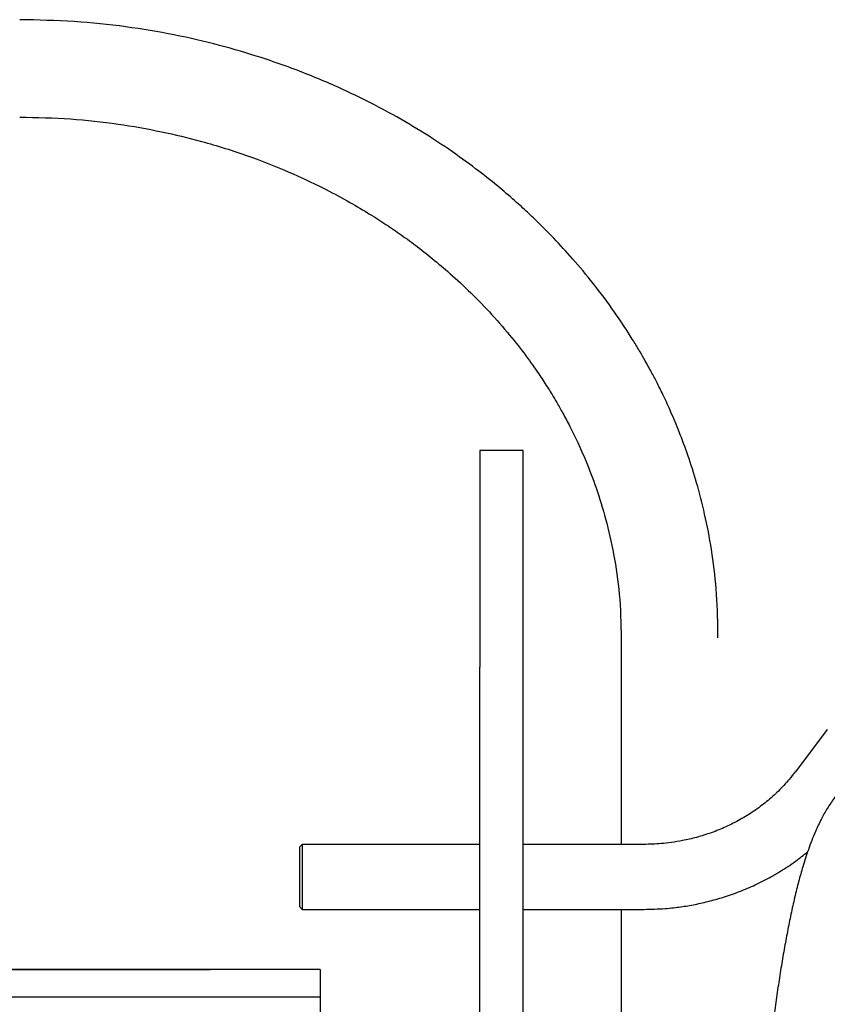
# Model space of a CAD drawing. Units: inches. Extents: x 5 to 302, y -199 to 193.
# Drawn here: x 73 to 79, y -129 to -121 of the extents above; entities that cross this region are included whole.
import ezdxf

# ---------------------------------------------------------------- set-up
doc = ezdxf.new("R2010")
doc.units = ezdxf.units.IN
doc.header["$MEASUREMENT"] = 0

msp = doc.modelspace()

# ---------------------------------------------------------------- linework, layer by layer
at = {"color": 7, "linetype": 'Continuous', "lineweight": 25, "ltscale": 18}
for p, q in [((76.4484, -124.4262), (76.4484, -126.1978)), ((76.8028, -124.4262), (76.4484, -124.4262)), ((76.8028, -126.1978), (76.8028, -124.4262)), ((78.3961, -125.9578), (78.3961, -125.9124)), ((77.6053, -125.9618), (77.6053, -127.6489)), ((76.4484, -130.2498), (76.4484, -126.1978)), ((76.8028, -130.3131), (76.8028, -126.1978)), ((79.2898, -126.7095), (79.0297, -127.054)), ((74.996, -127.6489), (74.9738, -127.6711)), ((74.9738, -127.6711), (74.9738, -128.1583)), ((76.4484, -127.6489), (74.996, -127.6489)), ((74.996, -127.6489), (74.996, -128.1804)), ((77.7906, -127.6489), (76.8028, -127.6489)), ((74.9738, -128.1583), (74.996, -128.1804)), ((74.996, -128.1804), (76.4484, -128.1804)), ((76.8028, -128.1804), (77.7906, -128.1804)), ((77.6053, -128.1804), (77.6053, -129.8265)), ((75.1418, -128.6737), (71.983, -128.6737)), ((71.983, -128.6737), (74.245, -128.6737)), ((75.1418, -128.6737), (75.1418, -128.8952)), ((72.1896, -128.8952), (74.245, -128.8952))]:
    msp.add_line(p, q, dxfattribs=at)
for points, knots in [([(78.3961, -125.9124), (78.3932, -125.7943), (78.3875, -125.5681), (78.3474, -125.2456), (78.2923, -124.9557), (78.2261, -124.6988), (78.155, -124.4743), (78.0836, -124.2818), (78.016, -124.1203), (77.9557, -123.989), (77.9036, -123.8831), (77.863, -123.8052), (77.8295, -123.7432), (77.7971, -123.6851), (77.7553, -123.6125), (77.7006, -123.5217), (77.6316, -123.4132), (77.5246, -123.255), (77.3839, -123.0659), (77.2165, -122.8648), (77.0716, -122.7066), (76.9516, -122.5848), (76.8501, -122.4871), (76.7398, -122.3862), (76.6039, -122.2691), (76.4305, -122.1303), (76.2161, -121.9736), (75.97, -121.8123), (75.6935, -121.6514), (75.3883, -121.4957), (75.0419, -121.3444), (74.6817, -121.214), (74.3138, -121.1061), (73.944, -121.0205), (73.5473, -120.9544), (73.1248, -120.9096), (72.8345, -120.9039), (72.6858, -120.9009)], [0, 0, 0, 0, 0.0451, 0.086322, 0.123669, 0.15714, 0.186737, 0.21246, 0.23431, 0.252288, 0.266395, 0.278216, 0.284923, 0.292503, 0.302799, 0.315812, 0.33154, 0.349982, 0.385716, 0.417254, 0.444492, 0.462737, 0.478373, 0.494653, 0.515871, 0.542046, 0.573176, 0.609256, 0.644886, 0.6843, 0.727494, 0.774464, 0.814759, 0.857464, 0.902576, 0.950089, 1, 1, 1, 1]), ([(72.6858, -121.6981), (72.8248, -121.7011), (73.0941, -121.7067), (73.4819, -121.7502), (73.839, -121.8127), (74.1961, -121.899), (74.5443, -122.0083), (74.875, -122.1384), (75.1429, -122.2637), (75.356, -122.3771), (75.5214, -122.4741), (75.6626, -122.5636), (75.7932, -122.6523), (75.9257, -122.7487), (76.0642, -122.8573), (76.2162, -122.9862), (76.3802, -123.1386), (76.5504, -123.3147), (76.7054, -123.4945), (76.8345, -123.6616), (76.9324, -123.801), (76.9968, -123.9), (77.0425, -123.974), (77.082, -124.0403), (77.1313, -124.1272), (77.189, -124.2359), (77.2531, -124.3672), (77.3267, -124.5346), (77.4055, -124.7425), (77.4834, -124.9958), (77.5488, -125.2855), (77.5964, -125.6115), (77.6022, -125.8414), (77.6053, -125.9618)], [0, 0, 0, 0, 0.0537242, 0.10405, 0.1509829, 0.1945278, 0.2473171, 0.2940986, 0.3348768, 0.3650567, 0.3908307, 0.4122259, 0.4328372, 0.4552561, 0.4794808, 0.5055077, 0.5381458, 0.5732292, 0.6089885, 0.6393694, 0.6638725, 0.6825044, 0.6905109, 0.7015565, 0.7160248, 0.7339144, 0.7552241, 0.7799522, 0.8141343, 0.853233, 0.8972451, 0.9461685, 1, 1, 1, 1]), ([(80.2169, -126.8083), (80.2142, -126.8082), (80.1713, -126.806), (80.0879, -126.815), (79.9688, -126.8361), (79.8531, -126.8724), (79.7425, -126.9213), (79.6387, -126.9823), (79.5471, -127.0508), (79.4681, -127.1234), (79.4008, -127.1973), (79.3412, -127.2747), (79.2876, -127.3567), (79.2372, -127.4472), (79.1843, -127.5597), (79.1351, -127.6874), (79.0915, -127.8229), (79.0551, -127.9534), (79.023, -128.0827), (78.9926, -128.2187), (78.964, -128.3604), (78.9368, -128.5077), (78.911, -128.6605), (78.8865, -128.8184), (78.8632, -128.9811), (78.8413, -129.1479), (78.8207, -129.3178), (78.8015, -129.4893), (78.784, -129.6598), (78.7685, -129.8249), (78.7559, -129.97), (78.7455, -130.1002), (78.7359, -130.2285), (78.7297, -130.3196), (78.7263, -130.3698)], [0, 0, 0, 0, 0.001647, 0.026298, 0.051072, 0.076018, 0.1012, 0.126699, 0.152615, 0.175918, 0.199413, 0.223601, 0.249399, 0.278368, 0.31344, 0.364658, 0.411668, 0.450899, 0.490649, 0.529748, 0.568215, 0.606143, 0.643626, 0.680739, 0.717521, 0.753983, 0.790087, 0.82572, 0.8606, 0.893945, 0.924722, 0.946669, 0.97063, 1, 1, 1, 1]), ([(79.0286, -127.0532), (79.0122, -127.075), (78.9703, -127.1309), (78.8916, -127.2133), (78.795, -127.3001), (78.6903, -127.3781), (78.5792, -127.4469), (78.4628, -127.5059), (78.3432, -127.5546), (78.2242, -127.5921), (78.1147, -127.6178), (78.0178, -127.6339), (77.9125, -127.646), (77.8375, -127.6478), (77.7906, -127.6489)], [0, 0, 0, 0, 0.060032, 0.153762, 0.247082, 0.339929, 0.432191, 0.523632, 0.613741, 0.701262, 0.782126, 0.84596, 0.903624, 1, 1, 1, 1]), ([(77.7906, -128.1804), (77.8482, -128.1792), (77.9293, -128.1774), (78.0487, -128.1657), (78.1506, -128.1515), (78.2711, -128.1279), (78.396, -128.0957), (78.5247, -128.0539), (78.6543, -128.0022), (78.7832, -127.9407), (78.9094, -127.8689), (79.0259, -127.7924), (79.0967, -127.7359), (79.1292, -127.7099)], [0, 0, 0, 0, 0.118425, 0.166675, 0.246761, 0.330034, 0.419462, 0.512906, 0.609504, 0.708575, 0.809637, 0.912338, 1, 1, 1, 1]), ([(74.245, -128.8952), (74.3089, -128.8952), (74.4367, -128.8952), (74.6107, -128.8952), (74.7664, -128.8952), (74.8989, -128.8952), (75.0057, -128.8952), (75.0832, -128.8952), (75.1326, -128.8952), (75.1388, -128.8952), (75.1418, -128.8952)], [0, 0, 0, 0, 0.125, 0.249999, 0.375, 0.499999, 0.625, 0.75, 0.875, 1, 1, 1, 1]), ([(75.1418, -128.8952), (75.1418, -128.9005), (75.1418, -128.9112), (75.1418, -128.9931), (75.1418, -129.1102), (75.1418, -129.2031), (75.1418, -129.2495)], [0, 0, 0, 0, 0.250001, 0.500001, 0.75, 1, 1, 1, 1])]:
    msp.add_open_spline(points, degree=3, knots=knots, dxfattribs=at)

doc.saveas('drawing.dxf')
